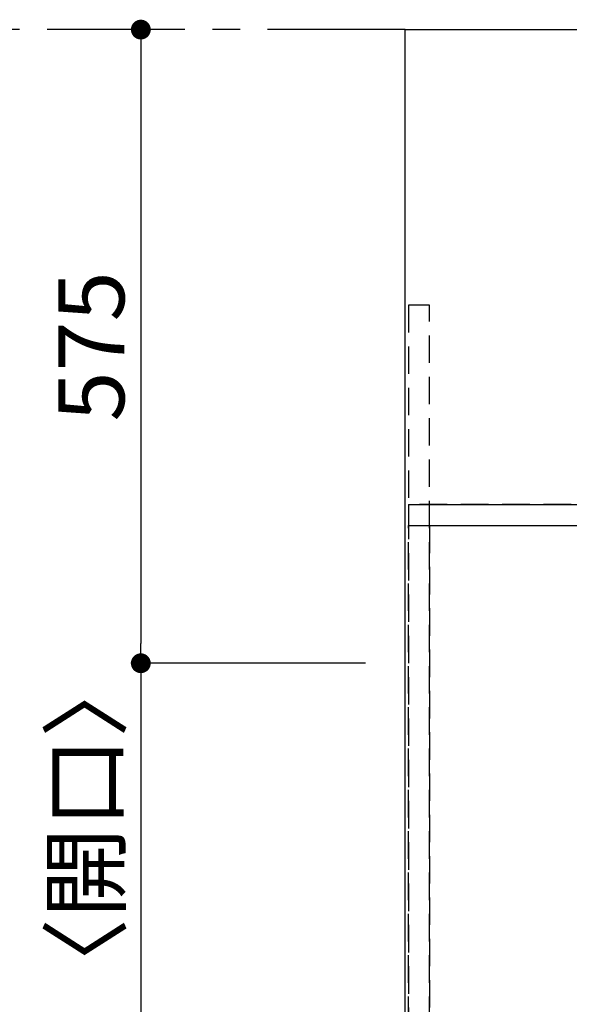
# Model space of a CAD drawing. Extents: x 27948 to 54421, y -11045 to -2175.
# Drawn here: x 28686 to 29185, y -4441 to -3547 of the extents above; entities that cross this region are included whole.
import ezdxf

# ---------------------------------------------------------------- set-up
doc = ezdxf.new("R2010")
doc.units = 0
doc.header["$LTSCALE"] = 50
doc.header["$MEASUREMENT"] = 0
for name, pattern in [('CENTER', [2, 1.25, -0.25, 0.25, -0.25]), ('DASHED', [0.75, 0.5, -0.25]), ('HIDDEN', [0.375, 0.25, -0.125])]:
    doc.linetypes.add(name, pattern=pattern)
doc.layers.get('0').update_dxf_attribs({"linetype": 'CONTINUOUS'})
doc.layers.get('DEFPOINTS').update_dxf_attribs({"color": 146, "linetype": 'CONTINUOUS'})
for name, color, linetype in [('111-壁仕上', 3, 'CONTINUOUS'), ('121-キャビネット（中）', 253, 'HIDDEN'), ('126-甲板', 2, 'CONTINUOUS'), ('166-寸法B', 11, 'CONTINUOUS')]:
    doc.layers.add(name, color=color, linetype=linetype)
doc.styles.add('KH001', font='txt')
doc.dimstyles.new('KH1xx030', dxfattribs={"dimscale": 30, "dimtxt": 2, "dimasz": 0.6, "dimexe": 0.3, "dimexo": 1.2, "dimgap": 0.5, "dimtad": 3, "dimdec": 1, "dimdsep": 46, "dimlunit": 6, "dimtxsty": 'KH001', "dimblk": 'DOT', "dimcen": 1, "dimdle": 1, "dimclrd": 256, "dimclre": 256, "dimclrt": 256, "dimadec": 0, "dimazin": 0, "dimtfac": 1, "dimtdec": 1, "dimtix": 1, "dimtmove": 2, "dimatfit": 3, "dimldrblk": 'CLOSEDBLANK', "dimfxl": 1, "dimtolj": 1, "dimtzin": 0, "dimlwd": -1, "dimlwe": -1, "dimarcsym": 0})

# ---------------------------------------------------------------- blocks, each defined once
blk = doc.blocks.new('_Dot')
at = {"color": 0, "linetype": 'ByBlock', "lineweight": -2}
blk.add_line((-0.5, 0), (-1, 0), dxfattribs=at)
at = {"color": 0, "linetype": 'ByBlock', "const_width": 0.5}
blk.add_lwpolyline([(-0.25, 0, 1), (0.25, 0, 1)], format="xyb", close=True, dxfattribs=at)
blk = doc.blocks.new('*D40')
at = {"layer": '166-寸法B', "transparency": 16777216}
for p, q in [((28802.96, -3556.19), (28804.76, -3556.19)), ((28795.76, -3574.19), (28795.76, -4113.19)), ((28999.76, -4131.19), (28786.76, -4131.19))]:
    blk.add_line(p, q, dxfattribs=at)
at = {"layer": 'DEFPOINTS', "color": 0, "transparency": 16777216}
for p in [(28766.96, -3556.19), (28795.76, -4131.19), (29035.76, -4131.19)]:
    blk.add_point(p, dxfattribs=at)
at = {"layer": '166-寸法B', "transparency": 16777216, "xscale": 18, "yscale": 18, "zscale": 18}
for p, rotation in [((28795.76, -3556.19), 90), ((28795.76, -4131.19), 270)]:
    blk.add_blockref('_Dot', p, dxfattribs=dict(at, rotation=rotation))
at = {"layer": '166-寸法B', "transparency": 16777216, "insert": (28750.76, -3843.69), "char_height": 60, "attachment_point": 5, "rotation": 90, "style": 'KH001'}
blk.add_mtext('\\A1;575', dxfattribs=at)
blk = doc.blocks.new('_ClosedBlank')
at = {"color": 0, "linetype": 'ByBlock', "lineweight": -2}
for p, q in [((-1, 0.167), (0, 0)), ((-1, 0.167), (-1, -0.167)), ((0, 0), (-1, -0.167))]:
    blk.add_line(p, q, dxfattribs=at)
blk = doc.blocks.new('*D41')
at = {"layer": '166-寸法B', "transparency": 16777216}
for p, q in [((28999.76, -4131.19), (28786.76, -4131.19)), ((28795.76, -4149.19), (28795.76, -4548.19)), ((28999.76, -4566.19), (28786.76, -4566.19))]:
    blk.add_line(p, q, dxfattribs=at)
at = {"layer": 'DEFPOINTS', "color": 0, "transparency": 16777216}
for p in [(29035.76, -4131.19), (28795.76, -4566.19), (29035.76, -4566.19)]:
    blk.add_point(p, dxfattribs=at)
at = {"layer": '166-寸法B', "transparency": 16777216, "xscale": 18, "yscale": 18, "zscale": 18}
for p, rotation in [((28795.76, -4131.19), 90), ((28795.76, -4566.19), 270)]:
    blk.add_blockref('_Dot', p, dxfattribs=dict(at, rotation=rotation))
at = {"layer": '166-寸法B', "transparency": 16777216, "insert": (28745.73, -4348.69), "char_height": 60, "attachment_point": 5, "rotation": 90, "style": 'KH001'}
blk.add_mtext('\\A1;435〈開口〉', dxfattribs=at)

msp = doc.modelspace()

# ---------------------------------------------------------------- linework, layer by layer
at = {"layer": '111-壁仕上', "color": 253, "linetype": 'CENTER', "ltscale": 2}
msp.add_line((29035.76, -3556.19), (28205.94, -3556.19), dxfattribs=at)
at = {"layer": '121-キャビネット（中）', "ltscale": 2}
for p, q in [((29038.76, -3987.19), (31473.76, -3987.19)), ((29057.76, -3987.19), (31457.76, -3987.19))]:
    msp.add_line(p, q, dxfattribs=at)
msp.add_lwpolyline([(29038.76, -4646.19), (29057.76, -4646.19), (29057.76, -3806.19), (29038.76, -3806.19)], close=True, dxfattribs=at)
msp.add_lwpolyline([(31457.76, -4646.19), (29057.76, -4646.19), (29057.76, -3987.19)], dxfattribs=at)
at = {"layer": '126-甲板'}
msp.add_lwpolyline([(29035.76, -3556.19), (31473.76, -3556.19), (31473.76, -4656.19), (29035.76, -4656.19)], close=True, dxfattribs=at)
at = {"layer": 'DEFPOINTS', "linetype": 'DASHED'}
for points in [[(31473.76, -3987.19), (29038.76, -3987.19), (29038.76, -4006.19), (31473.76, -4006.19)], [(29057.76, -4646.19), (29038.76, -4646.19), (29038.76, -4006.19), (29057.76, -4006.19)], [(29957.76, -4646.19), (29057.76, -4646.19), (29057.76, -4006.19), (29957.76, -4006.19)]]:
    msp.add_lwpolyline(points, close=True, dxfattribs=at)

# ---------------------------------------------------------------- dimensions: what is measured, and where the dimension line sits
at = {"layer": '166-寸法B'}
dim = msp.add_linear_dim(base=(28795.76, -4131.19), p1=(28766.96, -3556.19), p2=(29035.76, -4131.19), angle=90, dimstyle='KH1xx030', dxfattribs=at)
dim.commit()
dim.dimension.update_dxf_attribs({"geometry": '*D40', "text_midpoint": (28750.76, -3843.69)})
dim = msp.add_linear_dim(base=(28795.76, -4566.19), p1=(29035.76, -4131.19), p2=(29035.76, -4566.19), angle=90, text='<>〈開口〉', dimstyle='KH1xx030', dxfattribs=at)
dim.commit()
dim.dimension.update_dxf_attribs({"geometry": '*D41', "text_midpoint": (28745.73, -4348.69)})

doc.saveas('drawing.dxf')
